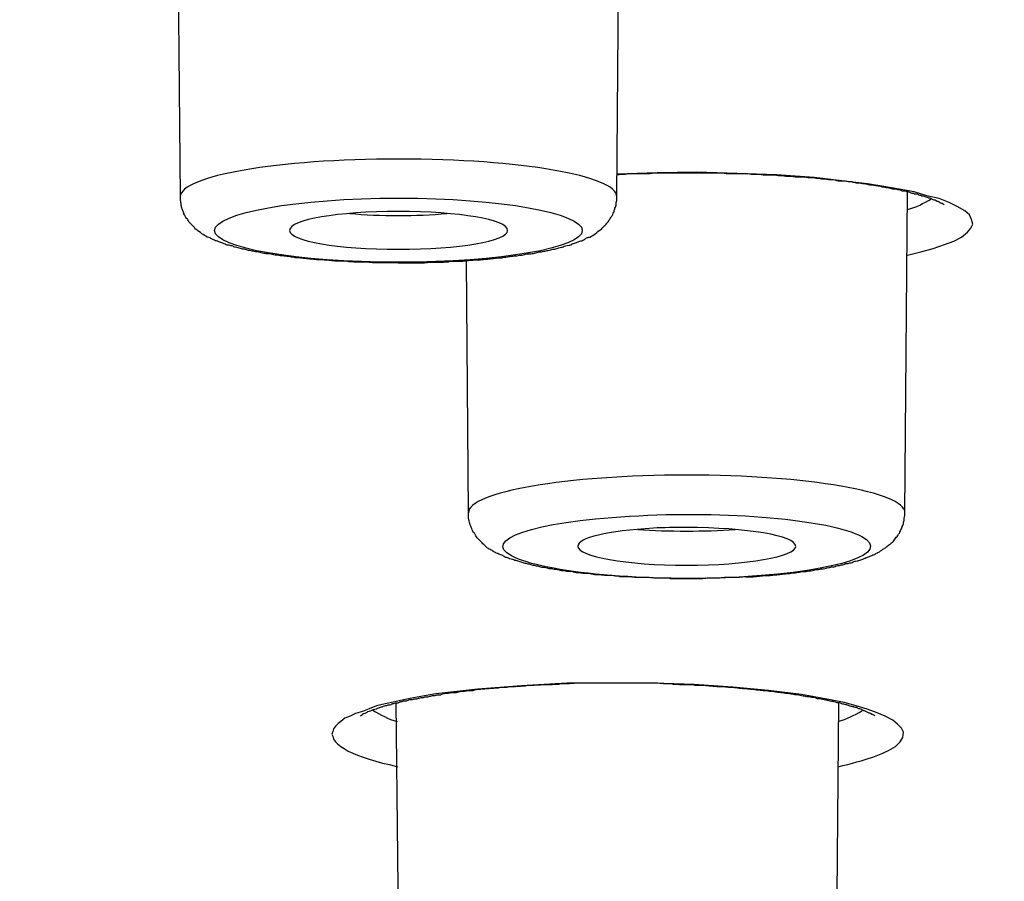
# Model space of a CAD drawing. Units: inches. Extents: x -1105 to 784, y -1219 to 1676.
# Drawn here: x 311 to 320, y 1173 to 1181 of the extents above; entities that cross this region are included whole.
import ezdxf

# ---------------------------------------------------------------- set-up
doc = ezdxf.new("R2010")
doc.units = ezdxf.units.IN
doc.header["$MEASUREMENT"] = 0
doc.layers.add('Layer 1', color=7, linetype='Continuous')

msp = doc.modelspace()

# ---------------------------------------------------------------- linework, layer by layer
at = {"layer": 'Layer 1', "lineweight": 25}
for points in [[(312.2669, 1179.512), (312.2431, 1182.3603)], [(316.1143, 1179.512), (316.1321, 1181.7303)], [(318.6748, 1178.9951), (318.7937, 1179.0249), (318.9008, 1179.0547), (319.0018, 1179.0902), (319.0851, 1179.12), (319.1505, 1179.1556), (319.204, 1179.1973), (319.2338, 1179.2329), (319.2516, 1179.2688), (319.2398, 1179.3102), (319.2218, 1179.3519), (319.1802, 1179.3875), (319.1149, 1179.4234), (319.0434, 1179.459), (318.9543, 1179.4945), (318.8472, 1179.5185), (318.7342, 1179.5541), (318.6033, 1179.578), (318.4667, 1179.6016), (318.3239, 1179.6256), (318.1693, 1179.6434), (317.8542, 1179.6789), (317.5212, 1179.7029), (317.1703, 1179.7149), (316.8195, 1179.7265), (316.4687, 1179.7207), (316.1177, 1179.7087)], [(318.6534, 1176.7231), (318.6772, 1179.5479)], [(314.806, 1176.7231), (314.7883, 1178.9472)], [(318.5689, 1174.6641), (318.6106, 1174.7055), (318.6344, 1174.7414), (318.6404, 1174.789), (318.6224, 1174.8246), (318.5868, 1174.8601), (318.5451, 1174.8961), (318.4798, 1174.9316), (318.4084, 1174.9614), (318.3192, 1174.9912), (318.2241, 1175.0209), (318.117, 1175.0507), (317.9981, 1175.0743), (317.7424, 1175.1218), (317.451, 1175.1577), (317.1358, 1175.1871), (316.797, 1175.2111), (316.4402, 1175.2231), (316.0595, 1175.2231), (315.6729, 1175.2231), (315.2746, 1175.1991), (314.8881, 1175.1694), (314.5193, 1175.128)], [(314.5193, 1175.128), (314.4182, 1175.1098), (314.3231, 1175.092), (314.234, 1175.0743), (314.1567, 1175.0565), (314.0734, 1175.0387), (313.9961, 1175.0209), (313.9306, 1174.997), (313.8713, 1174.9734), (313.8118, 1174.9552), (313.7642, 1174.9316), (313.7167, 1174.9138), (313.6809, 1174.8841), (313.6571, 1174.8663), (313.6334, 1174.8423), (313.6156, 1174.8188), (313.6096, 1174.7948), (313.6036, 1174.7712), (313.6096, 1174.7531), (313.6156, 1174.7295), (313.6334, 1174.7055), (313.6512, 1174.6877), (313.6809, 1174.6641), (313.7107, 1174.646), (313.7464, 1174.6224), (313.788, 1174.6046), (313.8295, 1174.5868), (313.8773, 1174.5687), (313.9306, 1174.5509), (313.9901, 1174.5331), (314.0497, 1174.5153), (314.109, 1174.5034), (314.1805, 1174.4856)], [(314.1996, 1172.3348), (314.1698, 1175.0521)], [(318.0469, 1172.3348), (318.0707, 1175.0463)], [(318.274, 1174.9781), (318.28, 1174.9839)]]:
    msp.add_lwpolyline(points, dxfattribs=at)
for points, knots in [([(308.7264, 1161.9466), (366.7044, 1156.4462), (439.3701, 1160.1508), (471.0469, 1170.2181), (502.7118, 1180.2854), (481.3936, 1192.9038), (423.4216, 1198.4042), (365.4437, 1203.905), (292.7779, 1200.2001), (261.1012, 1190.1328), (229.4304, 1180.0655), (250.7544, 1167.447), (308.7264, 1161.9466)], [0, 0, 0, 0, 1, 1, 1, 2, 2, 2, 3, 3, 3, 4, 4, 4, 4]), ([(486.4364, 1180.8447), (486.6385, 1192.3925), (432.9122, 1201.776), (366.4427, 1201.8116), (299.9673, 1201.8475), (245.9138, 1192.5173), (245.7059, 1180.9754), (245.7059, 1180.9754), (245.7059, 1180.8447), (245.7059, 1180.8447)], [0, 0, 0, 0, 1, 1, 1, 2, 2, 2, 3, 3, 3, 3]), ([(308.6572, 1161.9361), (309.2579, 1161.8827), (309.8644, 1161.829), (310.4591, 1161.7757), (311.0656, 1161.7161), (311.6722, 1161.6624), (312.2787, 1161.6091), (312.8912, 1161.5554), (313.5036, 1161.502), (314.1161, 1161.4545), (314.7345, 1161.4007), (315.347, 1161.3474), (315.9655, 1161.3057), (316.5899, 1161.2523), (317.2084, 1161.2048), (317.8326, 1161.1572), (318.4571, 1161.1097), (319.0873, 1161.0621), (319.7118, 1161.0146), (320.342, 1160.9728), (320.9724, 1160.9253), (321.6027, 1160.8836), (322.2389, 1160.836), (322.8694, 1160.7943), (323.5056, 1160.7529), (324.1478, 1160.7112), (324.7841, 1160.6694), (325.4263, 1160.628), (326.0685, 1160.5921), (326.7108, 1160.5507), (327.353, 1160.509), (328.0012, 1160.4734), (328.6492, 1160.4375), (329.2975, 1160.4019), (329.9457, 1160.3602), (330.5937, 1160.3246), (331.2419, 1160.2949), (331.9019, 1160.2593), (332.5561, 1160.2234), (333.2044, 1160.194), (333.8644, 1160.1642), (334.5184, 1160.1283), (335.1786, 1160.0985), (335.8386, 1160.0687), (336.4986, 1160.0393), (337.1586, 1160.0096), (337.8188, 1159.9798), (338.4848, 1159.9559), (339.1448, 1159.9261), (339.8108, 1159.9025), (340.4768, 1159.8786), (341.1428, 1159.8488), (341.8088, 1159.8252), (342.4748, 1159.8013), (343.1408, 1159.7777), (343.8128, 1159.7537), (344.4848, 1159.7359), (345.1566, 1159.7181), (345.8286, 1159.6942), (346.5006, 1159.6706), (347.1726, 1159.6528), (347.8444, 1159.6347), (348.5224, 1159.6169), (349.1884, 1159.5991), (349.8663, 1159.5813), (350.5441, 1159.5693), (351.2161, 1159.5574), (351.8939, 1159.5396), (352.5719, 1159.528), (353.2499, 1159.5098), (353.9277, 1159.504), (354.6057, 1159.492), (355.2834, 1159.4801), (355.9614, 1159.4684), (356.6452, 1159.4565), (357.3232, 1159.4507), (358.001, 1159.4387), (358.679, 1159.4325), (359.3627, 1159.4267), (360.0407, 1159.4209), (360.7245, 1159.4147), (361.4025, 1159.4089), (362.0863, 1159.4027), (362.7641, 1159.4027), (363.448, 1159.3969), (364.1318, 1159.3969), (364.8098, 1159.3969), (365.4936, 1159.3969), (365.4936, 1159.3969), (367.5391, 1159.3969), (367.5391, 1159.3969), (368.2171, 1159.3969), (368.9009, 1159.3969), (369.5789, 1159.4027), (370.2567, 1159.4027), (370.9404, 1159.4147), (371.6244, 1159.4147), (372.3022, 1159.4209), (372.9862, 1159.4325), (373.664, 1159.4387), (374.342, 1159.4445), (375.0197, 1159.4507), (375.7037, 1159.4623), (376.3815, 1159.4684), (377.0595, 1159.4801), (377.7433, 1159.492), (378.4153, 1159.504), (379.0931, 1159.516), (379.771, 1159.528), (380.4488, 1159.5457), (381.1268, 1159.5574), (381.7988, 1159.5755), (382.4766, 1159.5933), (383.1486, 1159.6053), (383.8266, 1159.6231), (384.4984, 1159.6408), (385.1704, 1159.6586), (385.8423, 1159.6826), (386.5143, 1159.7004), (387.1863, 1159.7181), (387.8581, 1159.7417), (388.5241, 1159.7599), (389.1961, 1159.7893), (389.8621, 1159.8074), (390.5341, 1159.831), (391.2001, 1159.8608), (391.8661, 1159.8847), (392.5321, 1159.9083), (393.1921, 1159.9323), (393.8581, 1159.962), (394.5181, 1159.9914), (395.1783, 1160.0212), (395.8443, 1160.0452), (396.4984, 1160.0749), (397.1584, 1160.1105), (397.8186, 1160.1344), (398.4726, 1160.17), (399.1326, 1160.1998), (399.7868, 1160.2353), (400.4408, 1160.2713), (401.089, 1160.3068), (401.7432, 1160.3366), (402.3913, 1160.3722), (403.0395, 1160.4077), (403.6877, 1160.4495), (404.3357, 1160.485), (404.984, 1160.521), (405.6262, 1160.5624), (406.2684, 1160.5983), (406.9106, 1160.6397), (407.5529, 1160.6814), (408.1831, 1160.7231), (408.8253, 1160.7645), (409.4616, 1160.8062), (410.092, 1160.848), (410.7283, 1160.8955), (411.3585, 1160.9373), (411.9889, 1160.9848), (412.6192, 1161.0262), (413.2496, 1161.0737), (413.8739, 1161.1213), (414.4983, 1161.1692), (415.1228, 1161.2167), (415.741, 1161.2701), (416.3595, 1161.3176), (416.978, 1161.3652), (417.5964, 1161.4189), (418.2089, 1161.4664), (418.8213, 1161.5198), (419.4338, 1161.5735), (420.0405, 1161.6269), (420.6529, 1161.6806), (421.2534, 1161.7339), (421.8601, 1161.7873), (422.4666, 1161.8468), (423.0612, 1161.9005), (423.6617, 1161.9539), (424.2564, 1162.0134), (424.8511, 1162.0729), (425.4458, 1162.1324), (426.0405, 1162.1858), (426.6292, 1162.2511), (427.2119, 1162.3106), (427.8006, 1162.3702), (428.3833, 1162.4297), (428.9661, 1162.4892), (429.5429, 1162.5545), (430.1198, 1162.6141), (430.6965, 1162.6794), (431.2674, 1162.7447), (431.8381, 1162.8101), (432.409, 1162.8757), (432.9739, 1162.9411), (433.5389, 1163.0064), (434.1038, 1163.0779), (434.6627, 1163.1432), (435.2217, 1163.2147), (435.7748, 1163.2801), (436.3337, 1163.3454), (436.8808, 1163.4169), (437.4278, 1163.488), (437.9749, 1163.5595), (438.5221, 1163.6307), (439.0632, 1163.7022), (439.6042, 1163.7737), (440.1395, 1163.8448), (440.6747, 1163.9221), (441.2098, 1163.9994), (441.739, 1164.0709), (442.2684, 1164.1482), (442.7916, 1164.2197), (443.3089, 1164.2967), (443.8323, 1164.374), (444.3555, 1164.4513), (444.8669, 1164.5286), (445.3783, 1164.6059), (445.8896, 1164.6832), (446.3952, 1164.7667), (446.9006, 1164.844), (447.406, 1164.9271), (447.9056, 1165.0044), (448.399, 1165.0879), (448.8986, 1165.171), (449.3862, 1165.2483), (449.8738, 1165.3314), (450.3674, 1165.4149), (450.8491, 1165.498), (451.3307, 1165.5873), (451.8063, 1165.6704), (452.2822, 1165.7539), (452.752, 1165.837), (453.2276, 1165.9263), (453.6915, 1166.0152), (454.1553, 1166.0987), (454.6191, 1166.188), (455.077, 1166.2711), (455.5289, 1166.3604), (455.9867, 1166.4496), (456.4328, 1166.5386), (456.8788, 1166.6279), (457.3307, 1166.7229), (457.7648, 1166.8122), (458.2048, 1166.9015), (458.6449, 1166.9966), (459.073, 1167.0859), (459.5011, 1167.1748), (459.9294, 1167.2699), (460.3515, 1167.3654), (460.7737, 1167.4604), (461.1959, 1167.5555), (461.6062, 1167.6448), (462.0165, 1167.7399), (462.4268, 1167.835), (462.8253, 1167.9301), (463.2296, 1168.0314), (463.6279, 1168.1264), (464.0205, 1168.2215), (464.4188, 1168.3166), (464.8053, 1168.4179), (465.1919, 1168.513), (465.5724, 1168.6139), (465.9589, 1168.7151), (466.3337, 1168.8102), (466.7082, 1168.9111), (467.0828, 1169.0124), (467.4455, 1169.1075), (467.8083, 1169.2145), (468.1711, 1169.3158), (468.5278, 1169.4109), (468.8786, 1169.518), (469.2296, 1169.6189), (469.5804, 1169.7201), (469.9194, 1169.821), (470.2642, 1169.9281), (470.6032, 1170.0294), (470.9362, 1170.1364), (471.2692, 1170.2431), (471.5962, 1170.3444), (471.9174, 1170.4515), (472.2384, 1170.5585), (472.5536, 1170.6594), (472.8688, 1170.7665), (473.1839, 1170.8736), (473.4873, 1170.9806), (473.7905, 1171.0877), (474.0938, 1171.1948), (474.3852, 1171.3018), (474.6825, 1171.4089), (474.9739, 1171.5218), (475.4733, 1171.712), (475.9669, 1171.9025), (476.4545, 1172.1047), (476.9184, 1172.2948), (477.3822, 1172.4912), (477.8401, 1172.6934), (478.2741, 1172.8893), (478.7022, 1173.0857), (479.1245, 1173.2937), (479.5228, 1173.49), (479.9214, 1173.6922), (480.3077, 1173.9063), (480.5041, 1174.0076), (480.6942, 1174.1143), (480.8846, 1174.2213), (481.0868, 1174.3346), (481.2829, 1174.4533), (481.4793, 1174.5723), (481.6695, 1174.6914), (481.8598, 1174.81), (482.0442, 1174.9291), (482.2226, 1175.042), (482.401, 1175.1668), (482.5734, 1175.2859), (482.7458, 1175.4049), (482.9064, 1175.5236), (483.073, 1175.6488), (483.2276, 1175.7617), (483.388, 1175.8865), (483.5366, 1176.0114), (483.6854, 1176.1304), (483.8341, 1176.2553), (483.9709, 1176.3801), (484.1075, 1176.4988), (484.2444, 1176.624), (484.3692, 1176.7547), (484.5001, 1176.8737), (484.6189, 1177.0044), (484.738, 1177.1292), (484.9222, 1177.3256), (485.0888, 1177.5278), (485.2552, 1177.7419), (485.4098, 1177.9441), (485.5526, 1178.152), (485.6834, 1178.372), (485.7785, 1178.5266), (485.8678, 1178.6932), (485.9451, 1178.8598), (486.0282, 1179.0202), (486.0937, 1179.1868), (486.1531, 1179.3592), (486.2126, 1179.52), (486.2661, 1179.6862), (486.3077, 1179.8586), (486.3494, 1180.0252), (486.385, 1180.1976), (486.403, 1180.37), (486.4267, 1180.5246), (486.4385, 1180.6854), (486.4385, 1180.8458)], [0, 0, 0, 0, 1, 1, 1, 2, 2, 2, 3, 3, 3, 4, 4, 4, 5, 5, 5, 6, 6, 6, 7, 7, 7, 8, 8, 8, 9, 9, 9, 10, 10, 10, 11, 11, 11, 12, 12, 12, 13, 13, 13, 14, 14, 14, 15, 15, 15, 16, 16, 16, 17, 17, 17, 18, 18, 18, 19, 19, 19, 20, 20, 20, 21, 21, 21, 22, 22, 22, 23, 23, 23, 24, 24, 24, 25, 25, 25, 26, 26, 26, 27, 27, 27, 28, 28, 28, 29, 29, 29, 30, 30, 30, 31, 31, 31, 32, 32, 32, 33, 33, 33, 34, 34, 34, 35, 35, 35, 36, 36, 36, 37, 37, 37, 38, 38, 38, 39, 39, 39, 40, 40, 40, 41, 41, 41, 42, 42, 42, 43, 43, 43, 44, 44, 44, 45, 45, 45, 46, 46, 46, 47, 47, 47, 48, 48, 48, 49, 49, 49, 50, 50, 50, 51, 51, 51, 52, 52, 52, 53, 53, 53, 54, 54, 54, 55, 55, 55, 56, 56, 56, 57, 57, 57, 58, 58, 58, 59, 59, 59, 60, 60, 60, 61, 61, 61, 62, 62, 62, 63, 63, 63, 64, 64, 64, 65, 65, 65, 66, 66, 66, 67, 67, 67, 68, 68, 68, 69, 69, 69, 70, 70, 70, 71, 71, 71, 72, 72, 72, 73, 73, 73, 74, 74, 74, 75, 75, 75, 76, 76, 76, 77, 77, 77, 78, 78, 78, 79, 79, 79, 80, 80, 80, 81, 81, 81, 82, 82, 82, 83, 83, 83, 84, 84, 84, 85, 85, 85, 86, 86, 86, 87, 87, 87, 88, 88, 88, 89, 89, 89, 90, 90, 90, 91, 91, 91, 92, 92, 92, 93, 93, 93, 94, 94, 94, 95, 95, 95, 96, 96, 96, 97, 97, 97, 98, 98, 98, 99, 99, 99, 100, 100, 100, 101, 101, 101, 102, 102, 102, 103, 103, 103, 104, 104, 104, 105, 105, 105, 106, 106, 106, 107, 107, 107, 108, 108, 108, 109, 109, 109, 110, 110, 110, 111, 111, 111, 112, 112, 112, 113, 113, 113, 114, 114, 114, 115, 115, 115, 116, 116, 116, 116]), ([(316.1132, 1179.5105), (316.119, 1179.6945), (315.2568, 1179.8433), (314.1923, 1179.8433), (313.128, 1179.8433), (312.2658, 1179.6945), (312.2658, 1179.5105)], [0, 0, 0, 0, 1, 1, 1, 2, 2, 2, 2]), ([(318.9995, 1179.4397), (318.9875, 1179.4514), (318.9815, 1179.4514), (318.9755, 1179.4514), (318.9578, 1179.4633), (318.9518, 1179.4633), (318.946, 1179.4691), (318.94, 1179.4691), (318.934, 1179.4691), (318.928, 1179.4753), (318.9222, 1179.4811), (318.9162, 1179.4811), (318.9102, 1179.4811), (318.8982, 1179.4873), (318.8924, 1179.4873), (318.8864, 1179.4931), (318.8804, 1179.4989), (318.8686, 1179.4989), (318.8627, 1179.4989), (318.8507, 1179.5051), (318.8449, 1179.5051), (318.8329, 1179.5109), (318.8209, 1179.5167), (318.8151, 1179.5167), (318.8031, 1179.5167), (318.7913, 1179.5229), (318.7794, 1179.5229), (318.7734, 1179.5287), (318.7616, 1179.5348), (318.7436, 1179.5348), (318.7378, 1179.5348), (318.7258, 1179.5406), (318.708, 1179.5406), (318.7021, 1179.5464), (318.6843, 1179.5526), (318.6723, 1179.5526), (318.6605, 1179.5584), (318.6485, 1179.5584), (318.6307, 1179.5584), (318.6188, 1179.5646), (318.607, 1179.5704), (318.595, 1179.5704), (318.5772, 1179.5762), (318.5652, 1179.5762), (318.5474, 1179.5762), (318.5297, 1179.5824), (318.5177, 1179.5882), (318.5059, 1179.5882), (318.4879, 1179.5882), (318.4701, 1179.594), (318.4583, 1179.594), (318.4404, 1179.6002), (318.4226, 1179.606), (318.4048, 1179.606), (318.3928, 1179.606), (318.375, 1179.6121), (318.3573, 1179.6121), (318.3453, 1179.6121), (318.3275, 1179.6179), (318.3095, 1179.6238), (318.2918, 1179.6238), (318.274, 1179.6238), (318.2562, 1179.6299), (318.2382, 1179.6299), (318.2204, 1179.6299), (318.2026, 1179.6357), (318.1847, 1179.6419), (318.1609, 1179.6419), (318.1431, 1179.6419), (318.1253, 1179.6477), (318.1074, 1179.6477), (318.0836, 1179.6477), (318.0658, 1179.6477), (318.048, 1179.6535), (318.0301, 1179.6597), (318.0063, 1179.6597), (317.9885, 1179.6597), (317.9707, 1179.6597), (317.9528, 1179.6655), (317.929, 1179.6655), (317.9052, 1179.6655), (317.8874, 1179.6713), (317.8696, 1179.6713), (317.8459, 1179.6775), (317.8279, 1179.6775), (317.8101, 1179.6775), (317.7864, 1179.6775), (317.7626, 1179.6833), (317.7446, 1179.6833), (317.7208, 1179.6833), (317.7031, 1179.6833), (317.6793, 1179.6833), (317.6555, 1179.6894), (317.6377, 1179.6894), (317.614, 1179.6894), (317.596, 1179.6894), (317.5662, 1179.6953), (317.5484, 1179.6953), (317.5247, 1179.6953), (317.5069, 1179.7011), (317.4831, 1179.7011), (317.4593, 1179.7011), (317.4356, 1179.7011), (317.4176, 1179.7011), (317.3878, 1179.7011), (317.3701, 1179.7072), (317.3701, 1179.7072), (317.2987, 1179.7072), (317.2987, 1179.7072), (317.281, 1179.713), (317.257, 1179.713), (317.2332, 1179.713), (317.2095, 1179.713), (317.1857, 1179.713), (317.1679, 1179.713), (317.1679, 1179.713), (317.0966, 1179.713), (317.0966, 1179.713), (317.0728, 1179.713), (317.049, 1179.7192), (317.0253, 1179.7192), (317.0253, 1179.7192), (316.9538, 1179.7192), (316.9538, 1179.7192), (316.9538, 1179.7192), (316.8824, 1179.7192), (316.8824, 1179.7192), (316.8824, 1179.7192), (316.8111, 1179.7192), (316.8111, 1179.7192), (316.7933, 1179.7192), (316.7636, 1179.7192), (316.7456, 1179.7192), (316.7218, 1179.7192), (316.6981, 1179.7192), (316.6743, 1179.7192), (316.6743, 1179.7192), (316.603, 1179.7192), (316.603, 1179.7192), (316.603, 1179.7192), (316.5317, 1179.7192), (316.5317, 1179.7192), (316.5317, 1179.7192), (316.4603, 1179.7192), (316.4603, 1179.7192), (316.4364, 1179.7192), (316.4186, 1179.713), (316.3888, 1179.713), (316.3888, 1179.713), (316.3235, 1179.713), (316.3235, 1179.713), (316.2997, 1179.713), (316.276, 1179.713), (316.2522, 1179.713), (316.2284, 1179.713), (316.2046, 1179.713), (316.1867, 1179.7072), (316.1629, 1179.7072), (316.1391, 1179.7072), (316.1154, 1179.7011)], [0, 0, 0, 0, 1, 1, 1, 2, 2, 2, 3, 3, 3, 4, 4, 4, 5, 5, 5, 6, 6, 6, 7, 7, 7, 8, 8, 8, 9, 9, 9, 10, 10, 10, 11, 11, 11, 12, 12, 12, 13, 13, 13, 14, 14, 14, 15, 15, 15, 16, 16, 16, 17, 17, 17, 18, 18, 18, 19, 19, 19, 20, 20, 20, 21, 21, 21, 22, 22, 22, 23, 23, 23, 24, 24, 24, 25, 25, 25, 26, 26, 26, 27, 27, 27, 28, 28, 28, 29, 29, 29, 30, 30, 30, 31, 31, 31, 32, 32, 32, 33, 33, 33, 34, 34, 34, 35, 35, 35, 36, 36, 36, 37, 37, 37, 38, 38, 38, 39, 39, 39, 40, 40, 40, 41, 41, 41, 42, 42, 42, 43, 43, 43, 44, 44, 44, 45, 45, 45, 46, 46, 46, 47, 47, 47, 48, 48, 48, 49, 49, 49, 50, 50, 50, 51, 51, 51, 52, 52, 52, 53, 53, 53, 53]), ([(314.1876, 1178.9294), (314.1876, 1178.9294), (314.1341, 1178.9294), (314.1341, 1178.9294), (314.1341, 1178.9294), (314.0747, 1178.9294), (314.0747, 1178.9294), (314.0747, 1178.9294), (314.0212, 1178.9294), (314.0212, 1178.9294), (314.0212, 1178.9294), (313.9617, 1178.9294), (313.9617, 1178.9294), (313.9439, 1178.9294), (313.9261, 1178.9353), (313.9021, 1178.9353), (313.9021, 1178.9353), (313.8488, 1178.9353), (313.8488, 1178.9353), (313.8308, 1178.9353), (313.813, 1178.9353), (313.7952, 1178.9353), (313.7773, 1178.9353), (313.7595, 1178.9353), (313.7357, 1178.9414), (313.7357, 1178.9414), (313.6822, 1178.9414), (313.6822, 1178.9414), (313.6644, 1178.9414), (313.6464, 1178.9414), (313.6287, 1178.9414), (313.6109, 1178.9472), (313.5931, 1178.9472), (313.5751, 1178.9472), (313.5573, 1178.953), (313.5396, 1178.953), (313.5216, 1178.953), (313.5038, 1178.953), (313.486, 1178.953), (313.4681, 1178.953), (313.4503, 1178.9592), (313.4325, 1178.9592), (313.4145, 1178.9592), (313.4027, 1178.9592), (313.3849, 1178.965), (313.367, 1178.965), (313.3492, 1178.965), (313.3314, 1178.9708), (313.3134, 1178.9708), (313.3016, 1178.9708), (313.2839, 1178.9708), (313.2659, 1178.977), (313.2541, 1178.977), (313.2361, 1178.977), (313.2184, 1178.9828), (313.2006, 1178.9828), (313.1886, 1178.989), (313.1708, 1178.989), (313.153, 1178.989), (313.141, 1178.989), (313.1233, 1178.9948), (313.1113, 1178.9948), (313.0935, 1178.9948), (313.0815, 1179.0006), (313.0637, 1179.0068), (313.046, 1179.0068), (313.034, 1179.0068), (313.0222, 1179.0068), (313.0044, 1179.0126), (312.9924, 1179.0126), (312.9746, 1179.0187), (312.9627, 1179.0187), (312.9509, 1179.0245), (312.9389, 1179.0245), (312.9211, 1179.0245), (312.9091, 1179.0303), (312.8973, 1179.0303), (312.8854, 1179.0365), (312.8676, 1179.0365), (312.8556, 1179.0423), (312.8438, 1179.0423), (312.8318, 1179.0481), (312.82, 1179.0481), (312.808, 1179.0481), (312.7962, 1179.0543), (312.7783, 1179.0601), (312.7725, 1179.0601), (312.7545, 1179.0663), (312.7427, 1179.0663), (312.7367, 1179.0721), (312.7247, 1179.0779), (312.707, 1179.0779), (312.701, 1179.0841), (312.6892, 1179.0841), (312.6772, 1179.0841), (312.6654, 1179.0899), (312.6534, 1179.096), (312.6474, 1179.1018), (312.6356, 1179.1018), (312.6237, 1179.1077), (312.6119, 1179.1138), (312.5999, 1179.1138), (312.5941, 1179.1196), (312.5821, 1179.1196), (312.5701, 1179.1254), (312.5583, 1179.1316), (312.5464, 1179.1374), (312.5406, 1179.1374), (312.5286, 1179.1494), (312.5226, 1179.1494), (312.5108, 1179.1552), (312.5048, 1179.1552), (312.487, 1179.1672), (312.4691, 1179.1733), (312.4573, 1179.185), (312.4395, 1179.1969), (312.4215, 1179.2089), (312.4097, 1179.2209), (312.3977, 1179.2267), (312.3917, 1179.2387), (312.3859, 1179.2445), (312.38, 1179.2507), (312.368, 1179.2623), (312.3622, 1179.2684), (312.3502, 1179.28), (312.3442, 1179.2862), (312.3382, 1179.2982), (312.3324, 1179.3098), (312.3264, 1179.316), (312.3144, 1179.328), (312.3144, 1179.3338), (312.3086, 1179.3457), (312.3026, 1179.3515), (312.2967, 1179.3635), (312.2967, 1179.3693), (312.2907, 1179.3813), (312.2907, 1179.3933), (312.2849, 1179.3991), (312.2789, 1179.4111), (312.2789, 1179.423), (312.2729, 1179.4347), (312.2729, 1179.4408), (312.2729, 1179.4528), (312.2729, 1179.4644), (312.2669, 1179.4764), (312.2669, 1179.4764), (312.2669, 1179.512), (312.2669, 1179.512)], [0, 0, 0, 0, 1, 1, 1, 2, 2, 2, 3, 3, 3, 4, 4, 4, 5, 5, 5, 6, 6, 6, 7, 7, 7, 8, 8, 8, 9, 9, 9, 10, 10, 10, 11, 11, 11, 12, 12, 12, 13, 13, 13, 14, 14, 14, 15, 15, 15, 16, 16, 16, 17, 17, 17, 18, 18, 18, 19, 19, 19, 20, 20, 20, 21, 21, 21, 22, 22, 22, 23, 23, 23, 24, 24, 24, 25, 25, 25, 26, 26, 26, 27, 27, 27, 28, 28, 28, 29, 29, 29, 30, 30, 30, 31, 31, 31, 32, 32, 32, 33, 33, 33, 34, 34, 34, 35, 35, 35, 36, 36, 36, 37, 37, 37, 38, 38, 38, 39, 39, 39, 40, 40, 40, 41, 41, 41, 42, 42, 42, 43, 43, 43, 44, 44, 44, 45, 45, 45, 46, 46, 46, 47, 47, 47, 48, 48, 48, 49, 49, 49, 49]), ([(314.1923, 1179.4985), (313.2944, 1179.4985), (312.569, 1179.3675), (312.569, 1179.2129), (312.569, 1179.0583), (313.2944, 1178.9334), (314.1923, 1178.9334), (315.0844, 1178.9334), (315.8098, 1179.0583), (315.8098, 1179.2129), (315.8098, 1179.3675), (315.0844, 1179.4985), (314.1923, 1179.4985)], [0, 0, 0, 0, 1, 1, 1, 2, 2, 2, 3, 3, 3, 4, 4, 4, 4]), ([(314.1876, 1178.9294), (314.1876, 1178.9294), (314.2471, 1178.9294), (314.2471, 1178.9294), (314.2471, 1178.9294), (314.3066, 1178.9294), (314.3066, 1178.9294), (314.3066, 1178.9294), (314.3602, 1178.9294), (314.3602, 1178.9294), (314.3602, 1178.9294), (314.4195, 1178.9294), (314.4195, 1178.9294), (314.4375, 1178.9294), (314.4553, 1178.9353), (314.473, 1178.9353), (314.473, 1178.9353), (314.5266, 1178.9353), (314.5266, 1178.9353), (314.5504, 1178.9353), (314.5681, 1178.9353), (314.5861, 1178.9353), (314.6039, 1178.9353), (314.6277, 1178.9353), (314.6454, 1178.9414), (314.6454, 1178.9414), (314.699, 1178.9414), (314.699, 1178.9414), (314.7169, 1178.9414), (314.7347, 1178.9414), (314.7525, 1178.9414), (314.7705, 1178.9472), (314.7883, 1178.9472), (314.806, 1178.9472), (314.824, 1178.953), (314.8418, 1178.953), (314.8596, 1178.953), (314.8774, 1178.953), (314.8953, 1178.953), (314.9131, 1178.953), (314.9309, 1178.9592), (314.9489, 1178.9592), (314.9666, 1178.9592), (314.9784, 1178.9592), (314.9964, 1178.965), (315.0142, 1178.965), (315.032, 1178.965), (315.044, 1178.9708), (315.0617, 1178.9708), (315.0797, 1178.9708), (315.0975, 1178.9708), (315.1153, 1178.977), (315.1272, 1178.977), (315.145, 1178.977), (315.1628, 1178.9828), (315.1808, 1178.9828), (315.1926, 1178.989), (315.2104, 1178.989), (315.2223, 1178.989), (315.2401, 1178.989), (315.2581, 1178.9948), (315.2699, 1178.9948), (315.2877, 1178.9948), (315.2996, 1179.0006), (315.3114, 1179.0068), (315.3294, 1179.0068), (315.3472, 1179.0068), (315.3592, 1179.0068), (315.377, 1179.0126), (315.3888, 1179.0126), (315.4007, 1179.0187), (315.4185, 1179.0187), (315.4305, 1179.0245), (315.4423, 1179.0245), (315.4543, 1179.0245), (315.472, 1179.0303), (315.484, 1179.0303), (315.4958, 1179.0365), (315.5078, 1179.0365), (315.5256, 1179.0423), (315.5376, 1179.0423), (315.5494, 1179.0481), (315.5613, 1179.0481), (315.5731, 1179.0481), (315.5851, 1179.0543), (315.5969, 1179.0601), (315.6089, 1179.0601), (315.6267, 1179.0663), (315.6326, 1179.0663), (315.6444, 1179.0721), (315.6624, 1179.0779), (315.6624, 1179.0779), (315.6922, 1179.0841), (315.6922, 1179.0841), (315.704, 1179.0841), (315.7159, 1179.0899), (315.7218, 1179.096), (315.7337, 1179.1018), (315.7515, 1179.1018), (315.7575, 1179.1077), (315.7695, 1179.1138), (315.7753, 1179.1138), (315.7873, 1179.1196), (315.7991, 1179.1196), (315.811, 1179.1254), (315.823, 1179.1316), (315.8288, 1179.1374), (315.8408, 1179.1374), (315.8468, 1179.1494), (315.8586, 1179.1494), (315.8646, 1179.1552), (315.8764, 1179.1552), (315.8943, 1179.1672), (315.9121, 1179.1733), (315.9241, 1179.185), (315.9419, 1179.1969), (315.9537, 1179.2089), (315.9716, 1179.2209), (315.9834, 1179.2267), (315.9894, 1179.2387), (315.9954, 1179.2445), (316.0014, 1179.2507), (316.0132, 1179.2623), (316.0192, 1179.2684), (316.0252, 1179.28), (316.037, 1179.2862), (316.043, 1179.2982), (316.0489, 1179.3098), (316.0548, 1179.316), (316.0607, 1179.328), (316.0667, 1179.3338), (316.0727, 1179.3457), (316.0787, 1179.3515), (316.0787, 1179.3635), (316.0845, 1179.3693), (316.0905, 1179.3813), (316.0905, 1179.3933), (316.0965, 1179.3991), (316.0965, 1179.4111), (316.1025, 1179.423), (316.1083, 1179.4347), (316.1083, 1179.4408), (316.1083, 1179.4528), (316.1083, 1179.4644), (316.1143, 1179.4764), (316.1143, 1179.4764), (316.1143, 1179.512), (316.1143, 1179.512)], [0, 0, 0, 0, 1, 1, 1, 2, 2, 2, 3, 3, 3, 4, 4, 4, 5, 5, 5, 6, 6, 6, 7, 7, 7, 8, 8, 8, 9, 9, 9, 10, 10, 10, 11, 11, 11, 12, 12, 12, 13, 13, 13, 14, 14, 14, 15, 15, 15, 16, 16, 16, 17, 17, 17, 18, 18, 18, 19, 19, 19, 20, 20, 20, 21, 21, 21, 22, 22, 22, 23, 23, 23, 24, 24, 24, 25, 25, 25, 26, 26, 26, 27, 27, 27, 28, 28, 28, 29, 29, 29, 30, 30, 30, 31, 31, 31, 32, 32, 32, 33, 33, 33, 34, 34, 34, 35, 35, 35, 36, 36, 36, 37, 37, 37, 38, 38, 38, 39, 39, 39, 40, 40, 40, 41, 41, 41, 42, 42, 42, 43, 43, 43, 44, 44, 44, 45, 45, 45, 46, 46, 46, 47, 47, 47, 48, 48, 48, 49, 49, 49, 49]), ([(313.2303, 1179.2144), (313.2303, 1179.1189), (313.6584, 1179.0478), (314.1876, 1179.0478), (314.7227, 1179.0478), (315.151, 1179.1189), (315.151, 1179.2144)], [0, 0, 0, 0, 1, 1, 1, 2, 2, 2, 2]), ([(318.6534, 1176.7238), (318.6534, 1176.9079), (317.7911, 1177.0567), (316.7325, 1177.0567), (315.6682, 1177.0567), (314.806, 1176.9079), (314.806, 1176.7238)], [0, 0, 0, 0, 1, 1, 1, 2, 2, 2, 2]), ([(316.2271, 1176.6941), (315.3768, 1176.6465), (314.9129, 1176.4858), (315.1866, 1176.3431), (315.4661, 1176.1943), (316.3818, 1176.1112), (317.2321, 1176.1587), (318.0825, 1176.2121), (318.5464, 1176.3667), (318.2727, 1176.5155), (317.9932, 1176.6643), (317.0775, 1176.7474), (316.2271, 1176.6941)], [0, 0, 0, 0, 1, 1, 1, 2, 2, 2, 3, 3, 3, 4, 4, 4, 4]), ([(317.2501, 1176.1584), (317.2323, 1176.1584), (317.2144, 1176.1584), (317.1966, 1176.1522), (317.1966, 1176.1522), (317.137, 1176.1522), (317.137, 1176.1522), (317.1193, 1176.1522), (317.1015, 1176.1522), (317.0777, 1176.1522), (317.0597, 1176.1522), (317.042, 1176.1522), (317.0242, 1176.1464), (317.0242, 1176.1464), (316.9706, 1176.1464), (316.9706, 1176.1464), (316.9706, 1176.1464), (316.9111, 1176.1464), (316.9111, 1176.1464), (316.8933, 1176.1464), (316.8754, 1176.1406), (316.8576, 1176.1406), (316.8576, 1176.1406), (316.7981, 1176.1406), (316.7981, 1176.1406), (316.7981, 1176.1406), (316.7387, 1176.1406), (316.7387, 1176.1406), (316.7387, 1176.1406), (316.6852, 1176.1406), (316.6852, 1176.1406), (316.6852, 1176.1406), (316.6257, 1176.1406), (316.6257, 1176.1406), (316.6079, 1176.1406), (316.5901, 1176.1406), (316.5721, 1176.1464), (316.5721, 1176.1464), (316.5128, 1176.1464), (316.5128, 1176.1464), (316.5128, 1176.1464), (316.4533, 1176.1464), (316.4533, 1176.1464), (316.4355, 1176.1464), (316.4175, 1176.1522), (316.3997, 1176.1522), (316.3997, 1176.1522), (316.3462, 1176.1522), (316.3462, 1176.1522), (316.3284, 1176.1522), (316.3046, 1176.1522), (316.2867, 1176.1522), (316.2689, 1176.1522), (316.2511, 1176.1584), (316.2333, 1176.1584), (316.2154, 1176.1584), (316.1976, 1176.1584), (316.1798, 1176.1584), (316.1618, 1176.1584), (316.144, 1176.1584), (316.1263, 1176.1642), (316.1083, 1176.1642), (316.0905, 1176.1642), (316.0727, 1176.1704), (316.0548, 1176.1704), (316.037, 1176.1704), (316.0192, 1176.1704), (316.0014, 1176.1704), (315.9834, 1176.1762), (315.9656, 1176.1762), (315.9479, 1176.1762), (315.9299, 1176.1762), (315.9181, 1176.1762), (315.9003, 1176.182), (315.8824, 1176.182), (315.8646, 1176.1881), (315.8468, 1176.1881), (315.8288, 1176.1881), (315.817, 1176.1881), (315.7991, 1176.1939), (315.7873, 1176.1939), (315.7695, 1176.1939), (315.7515, 1176.1939), (315.7337, 1176.2001), (315.7218, 1176.2059), (315.704, 1176.2059), (315.6862, 1176.2059), (315.6742, 1176.2059), (315.6624, 1176.2117), (315.6444, 1176.2117), (315.6267, 1176.2117), (315.6149, 1176.2179), (315.5969, 1176.2179), (315.5851, 1176.2237), (315.5673, 1176.2237), (315.5553, 1176.2237), (315.5376, 1176.2295), (315.5256, 1176.2295), (315.5078, 1176.2295), (315.5018, 1176.2357), (315.484, 1176.2415), (315.472, 1176.2415), (315.4543, 1176.2415), (315.4423, 1176.2477), (315.4305, 1176.2477), (315.4185, 1176.2535), (315.4007, 1176.2535), (315.3947, 1176.2593), (315.377, 1176.2593), (315.365, 1176.2654), (315.3532, 1176.2654), (315.3412, 1176.2713), (315.3294, 1176.2713), (315.3174, 1176.2774), (315.3056, 1176.2774), (315.2937, 1176.2832), (315.2819, 1176.2832), (315.2699, 1176.289), (315.2581, 1176.2952), (315.2461, 1176.2952), (315.2343, 1176.301), (315.2223, 1176.301), (315.2104, 1176.3068), (315.1986, 1176.313), (315.1986, 1176.313), (315.1688, 1176.3188), (315.1688, 1176.3188), (315.157, 1176.325), (315.145, 1176.3308), (315.1331, 1176.3308), (315.1272, 1176.3366), (315.1153, 1176.3366), (315.1093, 1176.3486), (315.0975, 1176.3486), (315.0855, 1176.3547), (315.0737, 1176.3605), (315.0617, 1176.3663), (315.0558, 1176.3663), (315.044, 1176.3725), (315.032, 1176.3783), (315.0262, 1176.3841), (315.0142, 1176.3903), (315.0024, 1176.3961), (314.9904, 1176.4023), (314.9844, 1176.4081), (314.9726, 1176.4139), (314.9607, 1176.4259), (314.9489, 1176.4378), (314.9369, 1176.4436), (314.9309, 1176.4556), (314.9191, 1176.4676), (314.9071, 1176.4796), (314.8953, 1176.4912), (314.8834, 1176.5032), (314.8774, 1176.5151), (314.8656, 1176.5271), (314.8596, 1176.5449), (314.8478, 1176.5569), (314.8418, 1176.5685), (314.8358, 1176.5863), (314.8298, 1176.5983), (314.824, 1176.616), (314.818, 1176.628), (314.812, 1176.6458), (314.812, 1176.6578), (314.806, 1176.6756), (314.806, 1176.6756), (314.806, 1176.7231), (314.806, 1176.7231)], [0, 0, 0, 0, 1, 1, 1, 2, 2, 2, 3, 3, 3, 4, 4, 4, 5, 5, 5, 6, 6, 6, 7, 7, 7, 8, 8, 8, 9, 9, 9, 10, 10, 10, 11, 11, 11, 12, 12, 12, 13, 13, 13, 14, 14, 14, 15, 15, 15, 16, 16, 16, 17, 17, 17, 18, 18, 18, 19, 19, 19, 20, 20, 20, 21, 21, 21, 22, 22, 22, 23, 23, 23, 24, 24, 24, 25, 25, 25, 26, 26, 26, 27, 27, 27, 28, 28, 28, 29, 29, 29, 30, 30, 30, 31, 31, 31, 32, 32, 32, 33, 33, 33, 34, 34, 34, 35, 35, 35, 36, 36, 36, 37, 37, 37, 38, 38, 38, 39, 39, 39, 40, 40, 40, 41, 41, 41, 42, 42, 42, 43, 43, 43, 44, 44, 44, 45, 45, 45, 46, 46, 46, 47, 47, 47, 48, 48, 48, 49, 49, 49, 50, 50, 50, 51, 51, 51, 52, 52, 52, 53, 53, 53, 54, 54, 54, 55, 55, 55, 56, 56, 56, 56]), ([(317.2501, 1176.1584), (317.2679, 1176.1584), (317.2857, 1176.1584), (317.3036, 1176.1584), (317.3214, 1176.1584), (317.3392, 1176.1642), (317.3572, 1176.1642), (317.375, 1176.1642), (317.3927, 1176.1704), (317.4107, 1176.1704), (317.4285, 1176.1704), (317.4463, 1176.1704), (317.4642, 1176.1704), (317.482, 1176.1762), (317.4938, 1176.1762), (317.5118, 1176.1762), (317.5296, 1176.1762), (317.5474, 1176.182), (317.5593, 1176.182), (317.5771, 1176.182), (317.5949, 1176.1881), (317.6129, 1176.1881), (317.6306, 1176.1881), (317.6484, 1176.1881), (317.6604, 1176.1939), (317.6782, 1176.1939), (317.696, 1176.1939), (317.7139, 1176.2001), (317.7257, 1176.2001), (317.7437, 1176.2059), (317.7555, 1176.2059), (317.7733, 1176.2059), (317.7913, 1176.2059), (317.803, 1176.2117), (317.821, 1176.2117), (317.8328, 1176.2117), (317.8506, 1176.2179), (317.8626, 1176.2237), (317.8804, 1176.2237), (317.8923, 1176.2237), (317.9101, 1176.2295), (317.9221, 1176.2295), (317.9339, 1176.2295), (317.9517, 1176.2357), (317.9636, 1176.2357), (317.9814, 1176.2415), (317.9874, 1176.2415), (318.0052, 1176.2477), (318.0172, 1176.2477), (318.035, 1176.2477), (318.041, 1176.2535), (318.0587, 1176.2593), (318.0707, 1176.2593), (318.0825, 1176.2593), (318.0945, 1176.2654), (318.1063, 1176.2654), (318.1243, 1176.2713), (318.1302, 1176.2774), (318.148, 1176.2774), (318.1598, 1176.2774), (318.1658, 1176.2832), (318.1836, 1176.2832), (318.1956, 1176.289), (318.2016, 1176.2952), (318.2134, 1176.2952), (318.2313, 1176.301), (318.2371, 1176.301), (318.2371, 1176.301), (318.2729, 1176.313), (318.2729, 1176.313), (318.2847, 1176.3188), (318.2907, 1176.3188), (318.3026, 1176.325), (318.3144, 1176.3308), (318.3204, 1176.3308), (318.3324, 1176.3366), (318.3442, 1176.3366), (318.3502, 1176.3428), (318.362, 1176.3486), (318.374, 1176.3547), (318.3799, 1176.3547), (318.3917, 1176.3605), (318.3977, 1176.3663), (318.4097, 1176.3725), (318.4155, 1176.3725), (318.4335, 1176.3841), (318.4453, 1176.3903), (318.4573, 1176.4023), (318.469, 1176.4081), (318.481, 1176.4139), (318.487, 1176.4201), (318.4988, 1176.4259), (318.5048, 1176.4378), (318.5166, 1176.4436), (318.5286, 1176.4556), (318.5405, 1176.4614), (318.5523, 1176.4734), (318.5583, 1176.4854), (318.5701, 1176.4974), (318.5761, 1176.509), (318.5881, 1176.5151), (318.5939, 1176.5329), (318.6059, 1176.5449), (318.6059, 1176.5507), (318.6119, 1176.5627), (318.6177, 1176.5747), (318.6237, 1176.5863), (318.6297, 1176.5983), (318.6297, 1176.6044), (318.6356, 1176.616), (318.6416, 1176.628), (318.6416, 1176.64), (318.6474, 1176.652), (318.6474, 1176.6578), (318.6474, 1176.6756), (318.6474, 1176.6817), (318.6534, 1176.6934), (318.6534, 1176.6995), (318.6534, 1176.6995), (318.6534, 1176.7231), (318.6534, 1176.7231)], [0, 0, 0, 0, 1, 1, 1, 2, 2, 2, 3, 3, 3, 4, 4, 4, 5, 5, 5, 6, 6, 6, 7, 7, 7, 8, 8, 8, 9, 9, 9, 10, 10, 10, 11, 11, 11, 12, 12, 12, 13, 13, 13, 14, 14, 14, 15, 15, 15, 16, 16, 16, 17, 17, 17, 18, 18, 18, 19, 19, 19, 20, 20, 20, 21, 21, 21, 22, 22, 22, 23, 23, 23, 24, 24, 24, 25, 25, 25, 26, 26, 26, 27, 27, 27, 28, 28, 28, 29, 29, 29, 30, 30, 30, 31, 31, 31, 32, 32, 32, 33, 33, 33, 34, 34, 34, 35, 35, 35, 36, 36, 36, 37, 37, 37, 38, 38, 38, 39, 39, 39, 40, 40, 40, 40]), ([(317.6913, 1176.4277), (317.6913, 1176.5228), (317.2572, 1176.5939), (316.7278, 1176.5939), (316.6267, 1176.5939), (316.5257, 1176.5939), (316.4366, 1176.5881)], [0, 0, 0, 0, 1, 1, 1, 2, 2, 2, 2]), ([(315.7706, 1176.4277), (315.7706, 1176.3384), (316.1987, 1176.2611), (316.7278, 1176.2611), (317.2572, 1176.2611), (317.6913, 1176.3384), (317.6913, 1176.4277)], [0, 0, 0, 0, 1, 1, 1, 2, 2, 2, 2]), ([(318.3917, 1174.9349), (318.3738, 1174.9411), (318.3678, 1174.9469), (318.362, 1174.9469), (318.344, 1174.9588), (318.3382, 1174.9588), (318.3382, 1174.9588), (318.3084, 1174.9708), (318.3025, 1174.9766), (318.2965, 1174.9766), (318.2907, 1174.9766), (318.2847, 1174.9828), (318.2727, 1174.9886), (318.2667, 1174.9886), (318.2609, 1174.9944), (318.2549, 1174.9944), (318.2429, 1174.9944), (318.2371, 1175.0006), (318.2311, 1175.0064), (318.2192, 1175.0064), (318.2074, 1175.0064), (318.2014, 1175.0122), (318.1894, 1175.0122), (318.1836, 1175.0184), (318.1716, 1175.0184), (318.1598, 1175.0242), (318.1478, 1175.0242), (318.1419, 1175.0303), (318.1301, 1175.0303), (318.1181, 1175.0362), (318.1063, 1175.0362), (318.0943, 1175.042), (318.0883, 1175.042), (318.0765, 1175.0481), (318.0587, 1175.0481), (318.0528, 1175.0481), (318.0408, 1175.0539), (318.023, 1175.0601), (318.017, 1175.0601), (318.0052, 1175.0601), (317.9872, 1175.0659), (317.9814, 1175.0659), (317.9635, 1175.0717), (317.9517, 1175.0717), (317.9397, 1175.0779), (317.9279, 1175.0779), (317.9099, 1175.0837), (317.8981, 1175.0837), (317.8804, 1175.0837), (317.8744, 1175.0895), (317.8564, 1175.0957), (317.8446, 1175.0957), (317.8268, 1175.0957), (317.8089, 1175.1015), (317.7971, 1175.1015), (317.7851, 1175.1015), (317.7673, 1175.1077), (317.7553, 1175.1077), (317.7375, 1175.1135), (317.7198, 1175.1135), (317.7078, 1175.1193), (317.69, 1175.1193), (317.678, 1175.1193), (317.6602, 1175.1254), (317.6424, 1175.1254), (317.6305, 1175.1312), (317.6127, 1175.1312), (317.5949, 1175.1312), (317.5769, 1175.1374), (317.5591, 1175.1374), (317.5414, 1175.1374), (317.5234, 1175.1432), (317.5116, 1175.1432), (317.4938, 1175.149), (317.4759, 1175.149), (317.4581, 1175.149), (317.4403, 1175.1552), (317.4223, 1175.1552), (317.4045, 1175.1552), (317.3868, 1175.1552), (317.3688, 1175.161), (317.345, 1175.161), (317.3272, 1175.1668), (317.3094, 1175.1668), (317.2915, 1175.1668), (317.2737, 1175.1668), (317.2559, 1175.173), (317.2381, 1175.173), (317.2144, 1175.173), (317.1964, 1175.173), (317.1786, 1175.1788), (317.1608, 1175.1788), (317.137, 1175.185), (317.1131, 1175.185), (317.0953, 1175.185), (317.0775, 1175.185), (317.0538, 1175.1908), (317.0358, 1175.1908), (317.018, 1175.1908), (316.9942, 1175.1908), (316.9705, 1175.1908), (316.9527, 1175.1966), (316.9289, 1175.1966), (316.9109, 1175.1966), (316.8872, 1175.2027), (316.8634, 1175.2027), (316.8456, 1175.2027), (316.8218, 1175.2027), (316.804, 1175.2027), (316.7801, 1175.2086), (316.7563, 1175.2086), (316.7325, 1175.2086), (316.7148, 1175.2086), (316.691, 1175.2086), (316.6672, 1175.2086), (316.6434, 1175.2086), (316.6197, 1175.2086), (316.5959, 1175.2147), (316.5959, 1175.2147), (316.5244, 1175.2147), (316.5244, 1175.2147), (316.5066, 1175.2205), (316.4828, 1175.2205), (316.4591, 1175.2205), (316.4591, 1175.2205), (316.3818, 1175.2205), (316.3818, 1175.2205), (316.364, 1175.2205), (316.3402, 1175.2205), (316.3104, 1175.2205), (316.3104, 1175.2205), (316.2391, 1175.2205), (316.2391, 1175.2205), (316.2391, 1175.2205), (316.1618, 1175.2205), (316.1618, 1175.2205), (316.1618, 1175.2205), (316.0903, 1175.2205), (316.0903, 1175.2205), (316.0903, 1175.2205), (316.013, 1175.2205), (316.013, 1175.2205), (316.013, 1175.2205), (315.9357, 1175.2205), (315.9357, 1175.2205), (315.9119, 1175.2205), (315.8822, 1175.2205), (315.8584, 1175.2205), (315.8584, 1175.2205), (315.7753, 1175.2205), (315.7753, 1175.2205), (315.7515, 1175.2205), (315.7218, 1175.2205), (315.698, 1175.2147), (315.698, 1175.2147), (315.6207, 1175.2147), (315.6207, 1175.2147), (315.5909, 1175.2086), (315.5671, 1175.2086), (315.5434, 1175.2086), (315.5136, 1175.2086), (315.4898, 1175.2086), (315.4601, 1175.2086), (315.4363, 1175.2027), (315.4065, 1175.2027), (315.3828, 1175.2027), (315.359, 1175.2027), (315.3292, 1175.2027), (315.3055, 1175.1966), (315.2757, 1175.1966), (315.2519, 1175.1908), (315.2222, 1175.1908), (315.1984, 1175.1908), (315.1686, 1175.1908), (315.1449, 1175.185), (315.1151, 1175.185), (315.0913, 1175.185), (315.0675, 1175.1788), (315.0438, 1175.1788), (315.02, 1175.173), (314.9902, 1175.173), (314.9665, 1175.173), (314.9367, 1175.1668), (314.9129, 1175.1668), (314.8892, 1175.1668), (314.8654, 1175.161), (314.8416, 1175.1552), (314.8178, 1175.1552), (314.7941, 1175.1552), (314.7703, 1175.149), (314.7405, 1175.149), (314.7227, 1175.1432), (314.699, 1175.1374), (314.6752, 1175.1374), (314.6513, 1175.1374), (314.6275, 1175.1312), (314.6097, 1175.1312), (314.5799, 1175.1254), (314.5621, 1175.1193)], [0, 0, 0, 0, 1, 1, 1, 2, 2, 2, 3, 3, 3, 4, 4, 4, 5, 5, 5, 6, 6, 6, 7, 7, 7, 8, 8, 8, 9, 9, 9, 10, 10, 10, 11, 11, 11, 12, 12, 12, 13, 13, 13, 14, 14, 14, 15, 15, 15, 16, 16, 16, 17, 17, 17, 18, 18, 18, 19, 19, 19, 20, 20, 20, 21, 21, 21, 22, 22, 22, 23, 23, 23, 24, 24, 24, 25, 25, 25, 26, 26, 26, 27, 27, 27, 28, 28, 28, 29, 29, 29, 30, 30, 30, 31, 31, 31, 32, 32, 32, 33, 33, 33, 34, 34, 34, 35, 35, 35, 36, 36, 36, 37, 37, 37, 38, 38, 38, 39, 39, 39, 40, 40, 40, 41, 41, 41, 42, 42, 42, 43, 43, 43, 44, 44, 44, 45, 45, 45, 46, 46, 46, 47, 47, 47, 48, 48, 48, 49, 49, 49, 50, 50, 50, 51, 51, 51, 52, 52, 52, 53, 53, 53, 54, 54, 54, 55, 55, 55, 56, 56, 56, 57, 57, 57, 58, 58, 58, 59, 59, 59, 60, 60, 60, 61, 61, 61, 62, 62, 62, 63, 63, 63, 64, 64, 64, 65, 65, 65, 66, 66, 66, 66]), ([(313.8546, 1174.9349), (313.8724, 1174.9469), (313.8784, 1174.9469), (313.8784, 1174.953), (313.8902, 1174.9588), (313.8961, 1174.9588), (313.8961, 1174.9588), (313.9139, 1174.9647), (313.9139, 1174.9708), (313.9199, 1174.9708), (313.9319, 1174.9766), (313.9377, 1174.9766), (313.9437, 1174.9766), (313.9615, 1174.9886), (313.9675, 1174.9886), (313.9675, 1174.9886), (313.9912, 1174.9944), (313.9972, 1174.9944), (314.0032, 1175.0006), (314.027, 1175.0064), (314.027, 1175.0122), (314.0388, 1175.0122), (314.0448, 1175.0122), (314.0448, 1175.0122), (314.0567, 1175.0184), (314.0626, 1175.0184), (314.0685, 1175.0242), (314.0745, 1175.0242), (314.0805, 1175.0242), (314.0923, 1175.0242), (314.0983, 1175.0303), (314.0983, 1175.0303), (314.1103, 1175.0303), (314.1161, 1175.0303), (314.1281, 1175.0362), (314.1341, 1175.042), (314.1399, 1175.042), (314.1459, 1175.042), (314.1518, 1175.042), (314.1638, 1175.0481), (314.1696, 1175.0481), (314.1816, 1175.0481), (314.1876, 1175.0481), (314.1934, 1175.0539), (314.1994, 1175.0539), (314.2114, 1175.0601), (314.2172, 1175.0601), (314.2232, 1175.0601), (314.2351, 1175.0659), (314.2411, 1175.0659), (314.2529, 1175.0659), (314.2589, 1175.0659), (314.2707, 1175.0717), (314.2767, 1175.0717), (314.2887, 1175.0779), (314.2945, 1175.0779), (314.3065, 1175.0779), (314.3124, 1175.0779), (314.3242, 1175.0837), (314.3362, 1175.0837), (314.3422, 1175.0837), (314.354, 1175.0837), (314.366, 1175.0895), (314.3718, 1175.0895), (314.3838, 1175.0957), (314.3956, 1175.0957), (314.4015, 1175.0957), (314.4135, 1175.0957), (314.4195, 1175.1015), (314.4313, 1175.1015), (314.4433, 1175.1015), (314.4551, 1175.1015), (314.4671, 1175.1077), (314.4729, 1175.1077), (314.4848, 1175.1135), (314.4968, 1175.1135), (314.5086, 1175.1135), (314.5206, 1175.1135), (314.5264, 1175.1193), (314.5384, 1175.1193), (314.5502, 1175.1193), (314.5621, 1175.1193)], [0, 0, 0, 0, 1, 1, 1, 2, 2, 2, 3, 3, 3, 4, 4, 4, 5, 5, 5, 6, 6, 6, 7, 7, 7, 8, 8, 8, 9, 9, 9, 10, 10, 10, 11, 11, 11, 12, 12, 12, 13, 13, 13, 14, 14, 14, 15, 15, 15, 16, 16, 16, 17, 17, 17, 18, 18, 18, 19, 19, 19, 20, 20, 20, 21, 21, 21, 22, 22, 22, 23, 23, 23, 24, 24, 24, 25, 25, 25, 26, 26, 26, 27, 27, 27, 27])]:
    msp.add_open_spline(points, degree=3, knots=knots, dxfattribs=at)
for points in [[(318.6772, 1179.3984), (318.7485, 1179.4162), (318.8198, 1179.4517), (318.8853, 1179.4935)], [(314.1876, 1179.3806), (313.6584, 1179.3806), (313.2303, 1179.3094), (313.2303, 1179.2144)], [(313.7595, 1179.3628), (314.027, 1179.3392), (314.3482, 1179.3392), (314.6157, 1179.3628)], [(315.151, 1179.2144), (315.151, 1179.3094), (314.7227, 1179.3806), (314.1876, 1179.3806)], [(316.4366, 1176.5881), (316.0381, 1176.5641), (315.7646, 1176.5046), (315.7706, 1176.4277)], [(316.2997, 1176.5761), (316.5672, 1176.5583), (316.8884, 1176.5583), (317.1559, 1176.5761)], [(313.9627, 1174.9839), (314.0281, 1174.9422), (314.0996, 1174.9066), (314.1769, 1174.8826)], [(318.0658, 1174.8826), (318.1371, 1174.9066), (318.2085, 1174.9363), (318.274, 1174.9781)], [(318.0635, 1174.4856), (318.3014, 1174.5393), (318.4738, 1174.5984), (318.5689, 1174.6641)]]:
    msp.add_open_spline(points, degree=3, dxfattribs=at)

doc.saveas('drawing.dxf')
